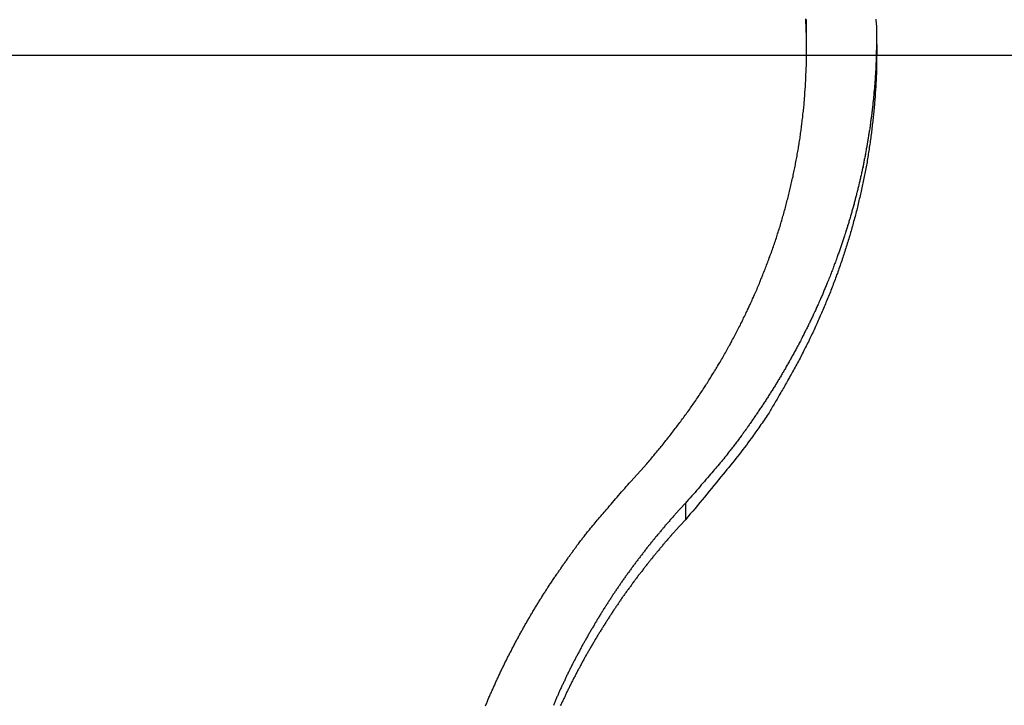
# Model space of a CAD drawing. Extents: x -38.8 to 38.8, y -25.1 to 25.1.
# Drawn here: x -16.9 to -15.3, y -2 to -0.8 of the extents above; entities that cross this region are included whole.
import ezdxf

# ---------------------------------------------------------------- set-up
doc = ezdxf.new("R2010")
doc.units = 0
doc.layers.get('0').update_dxf_attribs({"linetype": 'CONTINUOUS'})

msp = doc.modelspace()

# ---------------------------------------------------------------- linework, layer by layer
at = {"color": 0}
for points in [[(-15.874, -1.6162), (-15.8473, -1.5865), (-15.8473, -1.5865), (-15.8455, -1.5844), (-15.844, -1.5826), (-15.8422, -1.5806), (-15.8407, -1.5788), (-15.8389, -1.5767), (-15.8374, -1.5749), (-15.8357, -1.573), (-15.8342, -1.5712), (-15.8324, -1.5691), (-15.8309, -1.5673), (-15.8293, -1.5652), (-15.8278, -1.5634), (-15.826, -1.5613), (-15.8245, -1.5595), (-15.823, -1.5577), (-15.8215, -1.5559), (-15.8215, -1.5559), (-15.8197, -1.5538), (-15.8182, -1.5518), (-15.8167, -1.5497), (-15.8152, -1.5479), (-15.8134, -1.5458), (-15.8119, -1.544), (-15.8104, -1.5419), (-15.8089, -1.5401), (-15.8073, -1.538), (-15.8058, -1.5359), (-15.8043, -1.5338), (-15.8028, -1.532), (-15.8013, -1.5299), (-15.7998, -1.5281), (-15.7983, -1.526), (-15.7968, -1.5242), (-15.7968, -1.5242), (-15.7952, -1.5221), (-15.7937, -1.52), (-15.7922, -1.5179), (-15.7907, -1.5161), (-15.7892, -1.514), (-15.7877, -1.5119), (-15.7862, -1.5098), (-15.7847, -1.508), (-15.7832, -1.5059), (-15.7817, -1.5038), (-15.7802, -1.5017), (-15.7787, -1.4998), (-15.7772, -1.4977), (-15.7757, -1.4956), (-15.7742, -1.4935), (-15.773, -1.4917), (-15.773, -1.4917), (-15.7715, -1.4896), (-15.77, -1.4875), (-15.7685, -1.4854), (-15.7672, -1.4833), (-15.7657, -1.4812), (-15.7642, -1.4791), (-15.7627, -1.477), (-15.7615, -1.475), (-15.76, -1.4729), (-15.7586, -1.4708), (-15.7571, -1.4687), (-15.7559, -1.4666), (-15.7544, -1.4645), (-15.7532, -1.4624), (-15.7517, -1.4603), (-15.7505, -1.4582), (-15.7505, -1.4582), (-15.749, -1.4558), (-15.7477, -1.4537), (-15.7462, -1.4516), (-15.745, -1.4495), (-15.7435, -1.4474), (-15.7423, -1.4453), (-15.7408, -1.4432), (-15.7396, -1.4411), (-15.7381, -1.4387), (-15.7369, -1.4366), (-15.7354, -1.4345), (-15.7342, -1.4324), (-15.7327, -1.4302), (-15.7315, -1.4281), (-15.7303, -1.426), (-15.7291, -1.4239), (-15.7291, -1.4239), (-15.7276, -1.4215), (-15.7264, -1.4194), (-15.7251, -1.4172), (-15.7239, -1.4151), (-15.7224, -1.4127), (-15.7212, -1.4106), (-15.72, -1.4085), (-15.7188, -1.4064), (-15.7174, -1.404), (-15.7162, -1.4019), (-15.715, -1.3996), (-15.7138, -1.3975), (-15.7126, -1.3951), (-15.7114, -1.393), (-15.7102, -1.3909), (-15.709, -1.3888), (-15.709, -1.3888), (-15.7077, -1.3864), (-15.7065, -1.3843), (-15.7053, -1.3819), (-15.7041, -1.3798), (-15.7029, -1.3774), (-15.7017, -1.3753), (-15.7005, -1.373), (-15.6994, -1.3709), (-15.6982, -1.3685), (-15.697, -1.3664), (-15.6958, -1.364), (-15.6947, -1.3619), (-15.6935, -1.3595), (-15.6923, -1.3574), (-15.6911, -1.3551), (-15.6902, -1.353), (-15.6902, -1.353), (-15.689, -1.3506), (-15.6878, -1.3482), (-15.6866, -1.3458), (-15.6857, -1.3437), (-15.6845, -1.3413), (-15.6834, -1.3392), (-15.6822, -1.3368), (-15.6813, -1.3347), (-15.6801, -1.3323), (-15.6791, -1.33), (-15.6779, -1.3276), (-15.677, -1.3255), (-15.6758, -1.3231), (-15.6749, -1.321), (-15.6737, -1.3186), (-15.6728, -1.3165), (-15.6728, -1.3165), (-15.6716, -1.3141), (-15.6707, -1.3117), (-15.6695, -1.3093), (-15.6686, -1.3072), (-15.6674, -1.3048), (-15.6665, -1.3024), (-15.6654, -1.3), (-15.6645, -1.2979), (-15.6633, -1.2955), (-15.6624, -1.2931), (-15.6615, -1.2907), (-15.6606, -1.2886), (-15.6595, -1.2862), (-15.6586, -1.2838), (-15.6577, -1.2814), (-15.6568, -1.2793), (-15.6568, -1.2793), (-15.6556, -1.2769), (-15.6547, -1.2745), (-15.6538, -1.2721), (-15.6529, -1.2697), (-15.6519, -1.2673), (-15.651, -1.2649), (-15.6501, -1.2625), (-15.6492, -1.2604), (-15.6483, -1.258), (-15.6474, -1.2556), (-15.6465, -1.2532), (-15.6456, -1.2509), (-15.6447, -1.2485), (-15.6438, -1.2461), (-15.6429, -1.2437), (-15.6422, -1.2416), (-15.6422, -1.2416), (-15.6413, -1.2392), (-15.6404, -1.2368), (-15.6395, -1.2344), (-15.6387, -1.232), (-15.6378, -1.2296), (-15.6369, -1.2272), (-15.636, -1.2248), (-15.6354, -1.2224), (-15.6345, -1.22), (-15.6336, -1.2176), (-15.6327, -1.2152), (-15.6321, -1.2128), (-15.6312, -1.2104), (-15.6306, -1.208), (-15.6297, -1.2056), (-15.6291, -1.2033), (-15.6291, -1.2033), (-15.6282, -1.2007), (-15.6275, -1.1983), (-15.6266, -1.1959), (-15.626, -1.1935), (-15.6251, -1.1911), (-15.6245, -1.1887), (-15.6237, -1.1863), (-15.6231, -1.1839), (-15.6222, -1.1814), (-15.6216, -1.179), (-15.6209, -1.1766), (-15.6203, -1.1742), (-15.6194, -1.1718), (-15.6188, -1.1694), (-15.6182, -1.167), (-15.6176, -1.1646), (-15.6176, -1.1646), (-15.6167, -1.1619), (-15.6161, -1.1595), (-15.6155, -1.1571), (-15.6149, -1.1547), (-15.6141, -1.1523), (-15.6135, -1.1499), (-15.6129, -1.1475), (-15.6123, -1.1451), (-15.6117, -1.1424), (-15.6111, -1.14), (-15.6105, -1.1376), (-15.6099, -1.1352), (-15.6093, -1.1328), (-15.6087, -1.1304), (-15.6081, -1.128), (-15.6076, -1.1256), (-15.6076, -1.1256), (-15.607, -1.1229), (-15.6064, -1.1205), (-15.6058, -1.1181), (-15.6052, -1.1157), (-15.6046, -1.113), (-15.604, -1.1106), (-15.6034, -1.1082), (-15.6031, -1.1058), (-15.6025, -1.1031), (-15.6019, -1.1007), (-15.6013, -1.0983), (-15.601, -1.0959), (-15.6004, -1.0934), (-15.6, -1.091), (-15.5994, -1.0886), (-15.5991, -1.0862), (-15.5991, -1.0862), (-15.5985, -1.0835), (-15.5981, -1.0811), (-15.5975, -1.0787), (-15.5972, -1.0763), (-15.5966, -1.0736), (-15.5963, -1.0712), (-15.5957, -1.0688), (-15.5954, -1.0664), (-15.5948, -1.0637), (-15.5945, -1.0613), (-15.5941, -1.0589), (-15.5938, -1.0565), (-15.5932, -1.0538), (-15.5929, -1.0514), (-15.5926, -1.049), (-15.5923, -1.0466), (-15.5923, -1.0466), (-15.5917, -1.0439), (-15.5914, -1.0415), (-15.5911, -1.039), (-15.5908, -1.0366), (-15.5903, -1.0339), (-15.59, -1.0315), (-15.5897, -1.0291), (-15.5894, -1.0267), (-15.5891, -1.024), (-15.5888, -1.0216), (-15.5885, -1.0192), (-15.5882, -1.0168), (-15.5879, -1.0141), (-15.5876, -1.0117), (-15.5873, -1.0093), (-15.5871, -1.0069), (-15.5871, -1.0069), (-15.5868, -1.0042), (-15.5865, -1.0018), (-15.5862, -0.9991), (-15.5859, -0.9967), (-15.5856, -0.994), (-15.5853, -0.9916), (-15.585, -0.9892), (-15.585, -0.9868), (-15.5847, -0.9841), (-15.5844, -0.9817), (-15.5841, -0.9793), (-15.5841, -0.9769), (-15.5838, -0.9742), (-15.5838, -0.9718), (-15.5835, -0.9694), (-15.5835, -0.967), (-15.5835, -0.967), (-15.5832, -0.9643), (-15.5831, -0.9619), (-15.5828, -0.9592), (-15.5828, -0.9568), (-15.5825, -0.9541), (-15.5825, -0.9517), (-15.5822, -0.9493), (-15.5822, -0.9469), (-15.5819, -0.9442), (-15.5819, -0.9418), (-15.5818, -0.9394), (-15.5818, -0.937), (-15.5815, -0.9343), (-15.5815, -0.9319), (-15.5815, -0.9295), (-15.5815, -0.9271), (-15.5815, -0.9271), (-15.5812, -0.9244), (-15.5812, -0.922), (-15.5812, -0.9195), (-15.5812, -0.9171), (-15.581, -0.9144), (-15.581, -0.912), (-15.581, -0.9096), (-15.581, -0.9072), (-15.5809, -0.9045), (-15.5809, -0.9021), (-15.5809, -0.8997), (-15.5809, -0.8973), (-15.5809, -0.8946), (-15.5809, -0.8922), (-15.5809, -0.8898), (-15.581, -0.8874), (-15.581, -0.8874), (-15.581, -0.8847), (-15.581, -0.8823), (-15.581, -0.8799), (-15.581, -0.8775), (-15.581, -0.8748), (-15.581, -0.8724), (-15.581, -0.87), (-15.5813, -0.8676), (-15.5813, -0.8649), (-15.5813, -0.8625), (-15.5813, -0.8601), (-15.5816, -0.8577), (-15.5816, -0.8552), (-15.5818, -0.8528), (-15.5818, -0.8504), (-15.5821, -0.848), (-15.5821, -0.848), (-15.5821, -0.8453)], [(-15.4651, -0.846), (-15.4651, -0.8487), (-15.4648, -0.8514), (-15.4648, -0.8541), (-15.4645, -0.8568), (-15.4645, -0.8595), (-15.4644, -0.8622), (-15.4644, -0.8649), (-15.4641, -0.8676), (-15.4641, -0.8703), (-15.4641, -0.873), (-15.4641, -0.8757), (-15.464, -0.8784), (-15.464, -0.8811), (-15.464, -0.8838), (-15.464, -0.8865), (-15.464, -0.8865), (-15.4639, -0.8892), (-15.4639, -0.8919), (-15.4639, -0.8946), (-15.4639, -0.8973), (-15.4639, -0.9), (-15.4639, -0.9027), (-15.4639, -0.9054), (-15.464, -0.9081), (-15.464, -0.9108), (-15.464, -0.9135), (-15.464, -0.9162), (-15.4642, -0.9189), (-15.4642, -0.9216), (-15.4642, -0.9243), (-15.4642, -0.927), (-15.4645, -0.9298), (-15.4645, -0.9298), (-15.4645, -0.9325), (-15.4645, -0.9352), (-15.4645, -0.9379), (-15.4648, -0.9406), (-15.4648, -0.9433), (-15.465, -0.946), (-15.465, -0.9487), (-15.4653, -0.9514), (-15.4653, -0.9541), (-15.4656, -0.9568), (-15.4656, -0.9595), (-15.4659, -0.9622), (-15.4659, -0.9649), (-15.4662, -0.9676), (-15.4664, -0.9703), (-15.4667, -0.9732), (-15.4667, -0.9732), (-15.4667, -0.9759), (-15.467, -0.9786), (-15.4671, -0.9813), (-15.4674, -0.984), (-15.4674, -0.9867), (-15.4677, -0.9894), (-15.468, -0.9921), (-15.4683, -0.9948), (-15.4685, -0.9975), (-15.4688, -1.0002), (-15.4691, -1.0029), (-15.4694, -1.0056), (-15.4697, -1.0083), (-15.47, -1.011), (-15.4703, -1.0137), (-15.4706, -1.0166), (-15.4706, -1.0166), (-15.4709, -1.0193), (-15.4712, -1.022), (-15.4715, -1.0247), (-15.4718, -1.0274), (-15.4721, -1.0301), (-15.4724, -1.0328), (-15.4727, -1.0355), (-15.4731, -1.0382), (-15.4734, -1.0409), (-15.4737, -1.0436), (-15.474, -1.0463), (-15.4746, -1.049), (-15.4749, -1.0517), (-15.4754, -1.0544), (-15.4757, -1.0571), (-15.4763, -1.0598), (-15.4763, -1.0598), (-15.4766, -1.0624), (-15.477, -1.0651), (-15.4773, -1.0678), (-15.4779, -1.0705), (-15.4782, -1.0732), (-15.4788, -1.0759), (-15.4791, -1.0786), (-15.4797, -1.0813), (-15.48, -1.084), (-15.4806, -1.0867), (-15.4811, -1.0894), (-15.4817, -1.0921), (-15.482, -1.0948), (-15.4826, -1.0975), (-15.4832, -1.1002), (-15.4838, -1.1029), (-15.4838, -1.1029), (-15.4841, -1.1054), (-15.4847, -1.1081), (-15.4852, -1.1108), (-15.4858, -1.1135), (-15.4862, -1.1162), (-15.4868, -1.1189), (-15.4874, -1.1216), (-15.488, -1.1243), (-15.4886, -1.1269), (-15.4892, -1.1296), (-15.4898, -1.1323), (-15.4904, -1.135), (-15.491, -1.1377), (-15.4916, -1.1404), (-15.4922, -1.1431), (-15.4929, -1.1458), (-15.4929, -1.1458), (-15.4935, -1.1482), (-15.4941, -1.1509), (-15.4947, -1.1536), (-15.4954, -1.1563), (-15.496, -1.1589), (-15.4966, -1.1616), (-15.4972, -1.1643), (-15.4981, -1.167), (-15.4987, -1.1694), (-15.4993, -1.1721), (-15.4999, -1.1748), (-15.5008, -1.1775), (-15.5014, -1.1802), (-15.5023, -1.1829), (-15.5029, -1.1856), (-15.5038, -1.1883), (-15.5038, -1.1883), (-15.5044, -1.1907), (-15.5052, -1.1934), (-15.5058, -1.1961), (-15.5067, -1.1988), (-15.5073, -1.2012), (-15.5082, -1.2039), (-15.5089, -1.2066), (-15.5098, -1.2093), (-15.5104, -1.2117), (-15.5113, -1.2144), (-15.5121, -1.2171), (-15.513, -1.2198), (-15.5137, -1.2223), (-15.5146, -1.225), (-15.5155, -1.2277), (-15.5164, -1.2304), (-15.5164, -1.2304), (-15.517, -1.2328), (-15.5179, -1.2355), (-15.5188, -1.238), (-15.5197, -1.2407), (-15.5205, -1.2431), (-15.5214, -1.2458), (-15.5223, -1.2485), (-15.5232, -1.2512), (-15.5241, -1.2536), (-15.525, -1.2563), (-15.5259, -1.2589), (-15.5268, -1.2616), (-15.5277, -1.264), (-15.5286, -1.2667), (-15.5295, -1.2694), (-15.5307, -1.2721), (-15.5307, -1.2721), (-15.5316, -1.2745), (-15.5325, -1.2772), (-15.5334, -1.2796), (-15.5344, -1.2823), (-15.5353, -1.2847), (-15.5362, -1.2874), (-15.5371, -1.2899), (-15.5383, -1.2926), (-15.5392, -1.295), (-15.5402, -1.2977), (-15.5411, -1.3001), (-15.5423, -1.3028), (-15.5432, -1.3052), (-15.5444, -1.3079), (-15.5453, -1.3104), (-15.5465, -1.3131), (-15.5465, -1.3131), (-15.5474, -1.3155), (-15.5485, -1.3179), (-15.5494, -1.3203), (-15.5506, -1.323), (-15.5515, -1.3254), (-15.5527, -1.3281), (-15.5536, -1.3305), (-15.5548, -1.3332), (-15.5557, -1.3356), (-15.5569, -1.338), (-15.558, -1.3404), (-15.5592, -1.3431), (-15.5601, -1.3455), (-15.5613, -1.3482), (-15.5625, -1.3506), (-15.5637, -1.3533), (-15.5637, -1.3533), (-15.5646, -1.3557), (-15.5658, -1.3581), (-15.567, -1.3605), (-15.5682, -1.3632), (-15.5694, -1.3656), (-15.5706, -1.3682), (-15.5718, -1.3706), (-15.573, -1.3733), (-15.5742, -1.3757), (-15.5754, -1.3781), (-15.5766, -1.3805), (-15.5778, -1.3832), (-15.579, -1.3856), (-15.5802, -1.3882), (-15.5814, -1.3906), (-15.5829, -1.3933), (-15.5829, -1.3933), (-15.5841, -1.3957), (-15.5853, -1.3981), (-15.5865, -1.4005), (-15.588, -1.4032), (-15.5892, -1.4056), (-15.5905, -1.4083), (-15.5917, -1.4107), (-15.5932, -1.4134), (-15.5944, -1.4158), (-15.5959, -1.4182), (-15.5971, -1.4206), (-15.5986, -1.4233), (-15.5998, -1.4257), (-15.6013, -1.4283), (-15.6028, -1.4307), (-15.6043, -1.4334), (-15.6043, -1.4334), (-15.6055, -1.4355), (-15.6067, -1.4379), (-15.6079, -1.4403), (-15.6093, -1.4427), (-15.6105, -1.4448), (-15.6118, -1.4472), (-15.613, -1.4496), (-15.6145, -1.452), (-15.6157, -1.4541), (-15.6171, -1.4565), (-15.6183, -1.4588), (-15.6198, -1.4612), (-15.621, -1.4633), (-15.6225, -1.4657), (-15.6237, -1.4681), (-15.6252, -1.4705), (-15.6252, -1.4705), (-15.6264, -1.4724), (-15.6276, -1.4745), (-15.6288, -1.4766), (-15.63, -1.4787), (-15.6312, -1.4808), (-15.6324, -1.4829), (-15.6336, -1.485), (-15.635, -1.4871), (-15.6362, -1.4891), (-15.6374, -1.4912), (-15.6386, -1.4933), (-15.6398, -1.4954), (-15.641, -1.4975), (-15.6422, -1.4996), (-15.6434, -1.5017), (-15.6449, -1.5038), (-15.6449, -1.5038), (-15.6464, -1.5062), (-15.6482, -1.5088), (-15.6499, -1.5112), (-15.6517, -1.5139), (-15.6533, -1.5163), (-15.6551, -1.519), (-15.6569, -1.5214), (-15.6587, -1.5241), (-15.6604, -1.5265), (-15.6622, -1.529), (-15.664, -1.5314), (-15.6658, -1.5341), (-15.6676, -1.5365), (-15.6694, -1.5392), (-15.6712, -1.5416), (-15.673, -1.5443), (-15.673, -1.5443), (-15.6757, -1.5479), (-15.6785, -1.5518), (-15.6812, -1.5555), (-15.6842, -1.5594), (-15.6869, -1.563), (-15.6899, -1.5669), (-15.6927, -1.5705), (-15.6957, -1.5744), (-15.6985, -1.578), (-15.7015, -1.5816), (-15.7045, -1.5852), (-15.7075, -1.5891), (-15.7105, -1.5927), (-15.7135, -1.5963), (-15.7165, -1.5999), (-15.7197, -1.6037), (-15.7197, -1.6037), (-15.7235, -1.6085), (-15.7274, -1.6133), (-15.7313, -1.6181), (-15.7352, -1.6229), (-15.7391, -1.6276), (-15.743, -1.6324), (-15.7469, -1.6372), (-15.7509, -1.642), (-15.7548, -1.6465), (-15.7587, -1.6513), (-15.7626, -1.6561), (-15.7667, -1.6609), (-15.7706, -1.6654), (-15.7748, -1.6702), (-15.7787, -1.675), (-15.7829, -1.6798)], [(-15.581, -0.8696), (-15.5811, -0.8561), (-15.5811, -0.8561), (-15.5811, -0.8552), (-15.5811, -0.8543), (-15.5811, -0.8534), (-15.5811, -0.8525), (-15.5811, -0.8516), (-15.5811, -0.8507), (-15.5811, -0.8498), (-15.5811, -0.8492), (-15.5811, -0.8483), (-15.5811, -0.8474), (-15.5811, -0.8465)], [(-15.581, -0.8696), (-15.581, -0.8696)], [(-15.581, -0.8971), (-15.581, -0.8696)], [(-15.581, -0.8971), (-15.581, -0.8696)], [(-15.581, -0.8971), (-15.581, -0.8696)], [(-15.581, -0.8971), (-15.581, -0.8696)], [(-15.581, -0.8971), (-15.581, -0.8696)], [(-15.581, -0.8971), (-15.581, -0.8696)], [(-15.581, -0.8971), (-15.581, -0.8696)], [(-15.581, -0.8971), (-15.581, -0.8696)], [(-15.581, -0.8971), (-15.581, -0.8696)], [(-15.581, -0.8971), (-15.581, -0.8696)], [(-15.581, -0.8971), (-15.581, -0.8696)], [(-15.581, -0.8971), (-15.581, -0.8696)], [(-15.581, -0.8971), (-15.581, -0.8696)], [(-15.581, -0.8971), (-15.581, -0.8696)], [(-15.581, -0.8971), (-15.581, -0.8696)], [(-15.581, -0.8971), (-15.581, -0.8696)], [(-15.581, -0.8971), (-15.581, -0.8696)], [(-15.581, -0.8971), (-15.581, -0.8696)], [(-15.581, -0.8971), (-15.581, -0.8696)], [(-15.581, -0.8971), (-15.581, -0.8696)], [(-15.581, -0.8971), (-15.581, -0.8696)], [(-15.4641, -0.8834), (-15.4648, -0.9115), (-15.4648, -0.9115), (-15.4648, -0.913), (-15.4648, -0.9148), (-15.4648, -0.9166), (-15.4651, -0.9184), (-15.4651, -0.9201), (-15.4651, -0.9219), (-15.4651, -0.9237), (-15.4654, -0.9255), (-15.4654, -0.927), (-15.4654, -0.9288), (-15.4654, -0.9306), (-15.4657, -0.9324), (-15.4657, -0.9342), (-15.466, -0.936), (-15.466, -0.9378), (-15.4663, -0.9396), (-15.4663, -0.9396), (-15.4663, -0.9411), (-15.4663, -0.9429), (-15.4663, -0.9447), (-15.4666, -0.9465), (-15.4666, -0.9482), (-15.4669, -0.95), (-15.4669, -0.9518), (-15.4672, -0.9536), (-15.4672, -0.9551), (-15.4675, -0.9569), (-15.4675, -0.9587), (-15.4678, -0.9605), (-15.4678, -0.9623), (-15.4681, -0.9641), (-15.4682, -0.9659), (-15.4685, -0.9677), (-15.4685, -0.9677), (-15.4685, -0.9692), (-15.4688, -0.971), (-15.4688, -0.9728), (-15.4691, -0.9746), (-15.4691, -0.9763), (-15.4694, -0.9781), (-15.4695, -0.9799), (-15.4698, -0.9817), (-15.4698, -0.9832), (-15.4701, -0.985), (-15.4702, -0.9868), (-15.4705, -0.9886), (-15.4705, -0.9904), (-15.4708, -0.9922), (-15.4711, -0.994), (-15.4714, -0.9958), (-15.4714, -0.9958), (-15.4714, -0.9973), (-15.4717, -0.9991), (-15.4719, -1.0009), (-15.4722, -1.0027), (-15.4722, -1.0043), (-15.4725, -1.0061), (-15.4728, -1.0079), (-15.4731, -1.0097), (-15.4731, -1.0112), (-15.4734, -1.013), (-15.4737, -1.0148), (-15.474, -1.0166), (-15.4741, -1.0184), (-15.4744, -1.0202), (-15.4747, -1.022), (-15.475, -1.0238), (-15.475, -1.0238), (-15.475, -1.0253), (-15.4753, -1.0271), (-15.4756, -1.0289), (-15.4759, -1.0307), (-15.4762, -1.0323), (-15.4765, -1.0341), (-15.4768, -1.0359), (-15.4771, -1.0377), (-15.4773, -1.0392), (-15.4776, -1.041), (-15.4779, -1.0428), (-15.4782, -1.0446), (-15.4785, -1.0464), (-15.4788, -1.0482), (-15.4791, -1.05), (-15.4794, -1.0518), (-15.4794, -1.0518), (-15.4797, -1.0533), (-15.48, -1.0551), (-15.4803, -1.0569), (-15.4806, -1.0587), (-15.4809, -1.0602), (-15.4812, -1.062), (-15.4815, -1.0638), (-15.4818, -1.0656), (-15.4821, -1.0671), (-15.4824, -1.0689), (-15.4827, -1.0707), (-15.4831, -1.0725), (-15.4834, -1.0743), (-15.4837, -1.0761), (-15.484, -1.0779), (-15.4846, -1.0797), (-15.4846, -1.0797), (-15.4849, -1.0812), (-15.4852, -1.083), (-15.4855, -1.0848), (-15.4858, -1.0866), (-15.4861, -1.0881), (-15.4864, -1.0899), (-15.4867, -1.0917), (-15.4873, -1.0935), (-15.4876, -1.095), (-15.4879, -1.0968), (-15.4882, -1.0986), (-15.4888, -1.1004), (-15.4891, -1.102), (-15.4895, -1.1038), (-15.4898, -1.1056), (-15.4904, -1.1074), (-15.4904, -1.1074), (-15.4907, -1.1089), (-15.491, -1.1107), (-15.4913, -1.1125), (-15.4919, -1.1143), (-15.4922, -1.1158), (-15.4927, -1.1176), (-15.493, -1.1194), (-15.4936, -1.1212), (-15.4939, -1.1227), (-15.4943, -1.1245), (-15.4946, -1.1263), (-15.4952, -1.1281), (-15.4955, -1.1297), (-15.4961, -1.1315), (-15.4964, -1.1333), (-15.497, -1.1351), (-15.497, -1.1351), (-15.4973, -1.1366), (-15.4978, -1.1384), (-15.4981, -1.1401), (-15.4987, -1.1419), (-15.499, -1.1434), (-15.4996, -1.1452), (-15.4999, -1.147), (-15.5005, -1.1488), (-15.5008, -1.1503), (-15.5014, -1.1521), (-15.5017, -1.1539), (-15.5023, -1.1557), (-15.5026, -1.1572), (-15.5032, -1.159), (-15.5037, -1.1608), (-15.5043, -1.1626), (-15.5043, -1.1626), (-15.5046, -1.1641), (-15.5052, -1.1659), (-15.5055, -1.1674), (-15.5061, -1.1692), (-15.5064, -1.1707), (-15.507, -1.1725), (-15.5075, -1.1743), (-15.5081, -1.1761), (-15.5084, -1.1776), (-15.509, -1.1794), (-15.5096, -1.1812), (-15.5102, -1.183), (-15.5105, -1.1845), (-15.5111, -1.1863), (-15.5117, -1.1881), (-15.5123, -1.1899), (-15.5123, -1.1899), (-15.5126, -1.1914), (-15.5132, -1.1932), (-15.5138, -1.1947), (-15.5144, -1.1965), (-15.5147, -1.198), (-15.5153, -1.1998), (-15.5159, -1.2016), (-15.5165, -1.2034), (-15.5168, -1.2049), (-15.5174, -1.2067), (-15.518, -1.2083), (-15.5186, -1.2101), (-15.5192, -1.2116), (-15.5198, -1.2134), (-15.5204, -1.2152), (-15.521, -1.217), (-15.521, -1.217), (-15.5213, -1.2185), (-15.5219, -1.2203), (-15.5225, -1.2218), (-15.5231, -1.2236), (-15.5237, -1.2251), (-15.5243, -1.2269), (-15.5249, -1.2286), (-15.5255, -1.2304), (-15.5261, -1.2319), (-15.5267, -1.2337), (-15.5273, -1.2352), (-15.5279, -1.237), (-15.5285, -1.2385), (-15.5291, -1.2403), (-15.5297, -1.2421), (-15.5304, -1.2439), (-15.5304, -1.2439), (-15.531, -1.2454), (-15.5316, -1.2472), (-15.5322, -1.2487), (-15.5328, -1.2505), (-15.5334, -1.252), (-15.534, -1.2538), (-15.5346, -1.2554), (-15.5353, -1.2572), (-15.5359, -1.2587), (-15.5365, -1.2605), (-15.5371, -1.262), (-15.5378, -1.2638), (-15.5384, -1.2653), (-15.539, -1.2671), (-15.5396, -1.2688), (-15.5405, -1.2706), (-15.5405, -1.2706), (-15.5411, -1.2721), (-15.5417, -1.2739), (-15.5423, -1.2754), (-15.543, -1.2772), (-15.5436, -1.2787), (-15.5442, -1.2805), (-15.5448, -1.282), (-15.5457, -1.2838), (-15.5463, -1.2853), (-15.5469, -1.2871), (-15.5475, -1.2886), (-15.5484, -1.2904), (-15.549, -1.2919), (-15.5497, -1.2937), (-15.5503, -1.2953), (-15.5512, -1.2971), (-15.5512, -1.2971), (-15.5518, -1.2986), (-15.5524, -1.3002), (-15.553, -1.3017), (-15.5539, -1.3035), (-15.5545, -1.305), (-15.5553, -1.3068), (-15.5559, -1.3083), (-15.5568, -1.3101), (-15.5574, -1.3116), (-15.5581, -1.3133), (-15.5587, -1.3148), (-15.5596, -1.3166), (-15.5602, -1.3181), (-15.5611, -1.3199), (-15.5617, -1.3214), (-15.5626, -1.3232), (-15.5626, -1.3232), (-15.5632, -1.3247), (-15.564, -1.3262), (-15.5646, -1.3277), (-15.5655, -1.3295), (-15.5661, -1.331), (-15.567, -1.3328), (-15.5676, -1.3343), (-15.5685, -1.3361), (-15.5691, -1.3376), (-15.57, -1.3392), (-15.5706, -1.3407), (-15.5715, -1.3425), (-15.5721, -1.344), (-15.573, -1.3458), (-15.5738, -1.3473), (-15.5747, -1.3491), (-15.5747, -1.3491), (-15.5753, -1.3506), (-15.5762, -1.3521), (-15.5768, -1.3536), (-15.5777, -1.3554), (-15.5783, -1.3569), (-15.5792, -1.3585), (-15.58, -1.36), (-15.5809, -1.3618), (-15.5815, -1.3633), (-15.5824, -1.3648), (-15.5832, -1.3663), (-15.5841, -1.3681), (-15.5847, -1.3696), (-15.5856, -1.3714), (-15.5865, -1.3729), (-15.5874, -1.3747), (-15.5874, -1.3747), (-15.588, -1.3762), (-15.5889, -1.3777), (-15.5897, -1.3792), (-15.5906, -1.381), (-15.5912, -1.3825), (-15.5921, -1.384), (-15.593, -1.3855), (-15.5939, -1.3873), (-15.5945, -1.3888), (-15.5954, -1.3903), (-15.5963, -1.3918), (-15.5972, -1.3936), (-15.598, -1.3951), (-15.5989, -1.3967), (-15.5998, -1.3982), (-15.6007, -1.4), (-15.6007, -1.4), (-15.6013, -1.4015), (-15.6022, -1.403), (-15.6031, -1.4045), (-15.604, -1.406), (-15.6048, -1.4075), (-15.6057, -1.409), (-15.6066, -1.4105), (-15.6075, -1.4123), (-15.6083, -1.4138), (-15.6092, -1.4153), (-15.6101, -1.4168), (-15.611, -1.4185), (-15.6119, -1.42), (-15.6128, -1.4215), (-15.6137, -1.423), (-15.6146, -1.4248), (-15.6146, -1.4248), (-15.6153, -1.4263), (-15.6162, -1.4278), (-15.6171, -1.4293), (-15.618, -1.4308), (-15.6189, -1.4323), (-15.6198, -1.4338), (-15.6207, -1.4353), (-15.6216, -1.437), (-15.6225, -1.4385), (-15.6234, -1.44), (-15.6243, -1.4415), (-15.6252, -1.443), (-15.6261, -1.4445), (-15.627, -1.446), (-15.6279, -1.4475), (-15.6289, -1.4492), (-15.6289, -1.4492), (-15.6298, -1.4507), (-15.6307, -1.4522), (-15.6316, -1.4537), (-15.6325, -1.4552), (-15.6334, -1.4567), (-15.6343, -1.4582), (-15.6352, -1.4597), (-15.6364, -1.4613), (-15.6373, -1.4628), (-15.6382, -1.4643), (-15.6391, -1.4658), (-15.6402, -1.4673), (-15.6411, -1.4688), (-15.642, -1.4703), (-15.6429, -1.4718), (-15.6441, -1.4736), (-15.6441, -1.4736), (-15.645, -1.4751), (-15.6459, -1.4766), (-15.6468, -1.4781), (-15.648, -1.4796), (-15.6489, -1.4811), (-15.65, -1.4826), (-15.6509, -1.4841), (-15.6521, -1.4858), (-15.653, -1.4873), (-15.654, -1.4888), (-15.6549, -1.4903), (-15.6561, -1.4918), (-15.657, -1.4933), (-15.6582, -1.4948), (-15.6591, -1.4963), (-15.6603, -1.4981), (-15.6603, -1.4981), (-15.6612, -1.4993), (-15.6621, -1.5008), (-15.663, -1.5022), (-15.6641, -1.5037), (-15.665, -1.5049), (-15.6659, -1.5064), (-15.6668, -1.5079), (-15.668, -1.5094), (-15.6689, -1.5106), (-15.6698, -1.5121), (-15.6707, -1.5136), (-15.6719, -1.5151), (-15.6728, -1.5163), (-15.6738, -1.5178), (-15.6747, -1.5193), (-15.6759, -1.5208), (-15.6759, -1.5208), (-15.6767, -1.522), (-15.6776, -1.5232), (-15.6785, -1.5244), (-15.6794, -1.5259), (-15.6803, -1.5271), (-15.6812, -1.5283), (-15.6821, -1.5295), (-15.683, -1.531), (-15.6839, -1.5322), (-15.6848, -1.5334), (-15.6857, -1.5346), (-15.6866, -1.5361), (-15.6875, -1.5373), (-15.6884, -1.5385), (-15.6893, -1.5397), (-15.6902, -1.5412), (-15.6902, -1.5412), (-15.6914, -1.5427), (-15.6926, -1.5442), (-15.6938, -1.5457), (-15.695, -1.5475), (-15.6962, -1.549), (-15.6974, -1.5505), (-15.6986, -1.552), (-15.6998, -1.5538), (-15.701, -1.5553), (-15.7022, -1.5568), (-15.7034, -1.5583), (-15.7046, -1.5601), (-15.7058, -1.5616), (-15.707, -1.5631), (-15.7082, -1.5646), (-15.7097, -1.5664), (-15.7097, -1.5664), (-15.7115, -1.5686), (-15.7133, -1.571), (-15.7151, -1.5734), (-15.7172, -1.5758), (-15.719, -1.5781), (-15.7211, -1.5805), (-15.7229, -1.5829), (-15.725, -1.5853), (-15.7268, -1.5874), (-15.7289, -1.5898), (-15.7308, -1.5922), (-15.7329, -1.5946), (-15.7347, -1.5967), (-15.7368, -1.5991), (-15.7389, -1.6015), (-15.741, -1.6039), (-15.741, -1.6039), (-15.7434, -1.6069), (-15.7461, -1.6099), (-15.7485, -1.6129), (-15.7512, -1.6159), (-15.7536, -1.6189), (-15.7563, -1.6219), (-15.759, -1.6249), (-15.7617, -1.6282), (-15.7641, -1.6312), (-15.7668, -1.6342), (-15.7695, -1.6372), (-15.7722, -1.6402), (-15.7748, -1.6432), (-15.7775, -1.6462), (-15.7802, -1.6492), (-15.7829, -1.6523)], [(-15.581, -0.8971), (-15.581, -0.8971)], [(30.2042, -0.9065), (-38.7877, -0.9065)], [(30.2042, -0.9065), (-38.7877, -0.9065)], [(30.2042, -0.9065), (-38.7877, -0.9065)], [(30.2042, -0.9065), (-38.7877, -0.9065)], [(30.2042, -0.9065), (-38.7877, -0.9065)], [(30.2042, -0.9065), (-38.7877, -0.9065)], [(30.2042, -0.9065), (-38.7877, -0.9065)], [(30.2042, -0.9065), (-38.7877, -0.9065)], [(30.2042, -0.9065), (-38.7877, -0.9065)], [(30.2042, -0.9065), (-38.7877, -0.9065)], [(30.2042, -0.9065), (-38.7877, -0.9065)], [(30.2042, -0.9065), (-38.7877, -0.9065)], [(30.2042, -0.9065), (-38.7877, -0.9065)], [(30.2042, -0.9065), (-38.7877, -0.9065)], [(30.2042, -0.9065), (-38.7877, -0.9065)], [(30.2042, -0.9065), (-38.7877, -0.9065)], [(30.2042, -0.9065), (-38.7877, -0.9065)], [(30.2042, -0.9065), (-38.7877, -0.9065)], [(30.2042, -0.9065), (-38.7877, -0.9065)], [(30.2042, -0.9065), (-38.7877, -0.9065)], [(30.2042, -0.9065), (-38.7877, -0.9065)], [(-16.1161, -1.9898), (-16.1155, -1.9883), (-16.1146, -1.9865), (-16.114, -1.985), (-16.1134, -1.9835), (-16.1128, -1.982), (-16.1122, -1.9805), (-16.1116, -1.979), (-16.111, -1.9775), (-16.1104, -1.976), (-16.1104, -1.976), (-16.1095, -1.9742), (-16.1089, -1.9727), (-16.1082, -1.9712), (-16.1076, -1.9697), (-16.1067, -1.9682), (-16.1061, -1.9667), (-16.1055, -1.9652), (-16.1049, -1.9637), (-16.104, -1.9621), (-16.1034, -1.9606), (-16.1028, -1.9591), (-16.1022, -1.9576), (-16.1013, -1.9561), (-16.1007, -1.9546), (-16.1001, -1.9531), (-16.0995, -1.9516), (-16.0995, -1.9516), (-16.0986, -1.9498), (-16.098, -1.9483), (-16.0971, -1.9468), (-16.0965, -1.9453), (-16.0956, -1.9438), (-16.095, -1.9423), (-16.0944, -1.9408), (-16.0938, -1.9393), (-16.0929, -1.9378), (-16.0923, -1.9363), (-16.0915, -1.9348), (-16.0909, -1.9333), (-16.09, -1.9318), (-16.0894, -1.9303), (-16.0888, -1.9288), (-16.0882, -1.9273), (-16.0882, -1.9273), (-16.0873, -1.9258), (-16.0867, -1.9243), (-16.0858, -1.9228), (-16.0852, -1.9213), (-16.0843, -1.9198), (-16.0837, -1.9183), (-16.0828, -1.9168), (-16.0822, -1.9153), (-16.0813, -1.9138), (-16.0807, -1.9123), (-16.0798, -1.9108), (-16.0792, -1.9093), (-16.0783, -1.9078), (-16.0777, -1.9063), (-16.0768, -1.9048), (-16.0762, -1.9033), (-16.0762, -1.9033), (-16.0753, -1.9018), (-16.0744, -1.9003), (-16.0735, -1.8988), (-16.0729, -1.8973), (-16.072, -1.8958), (-16.0714, -1.8943), (-16.0705, -1.8928), (-16.0699, -1.8913), (-16.069, -1.8898), (-16.0682, -1.8883), (-16.0673, -1.8868), (-16.0667, -1.8853), (-16.0658, -1.8838), (-16.0652, -1.8823), (-16.0643, -1.8808), (-16.0637, -1.8795), (-16.0637, -1.8795), (-16.0628, -1.878), (-16.0619, -1.8765), (-16.061, -1.875), (-16.0604, -1.8735), (-16.0595, -1.872), (-16.0586, -1.8705), (-16.0577, -1.869), (-16.0571, -1.8676), (-16.0562, -1.8661), (-16.0553, -1.8646), (-16.0544, -1.8631), (-16.0538, -1.8616), (-16.0529, -1.8601), (-16.0521, -1.8586), (-16.0512, -1.8571), (-16.0506, -1.8559), (-16.0506, -1.8559), (-16.0497, -1.8544), (-16.0488, -1.8529), (-16.0479, -1.8514), (-16.0471, -1.8499), (-16.0462, -1.8484), (-16.0453, -1.8469), (-16.0444, -1.8454), (-16.0438, -1.8442), (-16.0429, -1.8427), (-16.042, -1.8412), (-16.0411, -1.8397), (-16.0403, -1.8383), (-16.0394, -1.8368), (-16.0385, -1.8353), (-16.0376, -1.8338), (-16.037, -1.8326), (-16.037, -1.8326), (-16.0361, -1.8311), (-16.0352, -1.8296), (-16.0343, -1.8281), (-16.0334, -1.8268), (-16.0325, -1.8253), (-16.0316, -1.8238), (-16.0307, -1.8223), (-16.03, -1.8211), (-16.0291, -1.8196), (-16.0282, -1.8181), (-16.0273, -1.8166), (-16.0264, -1.8154), (-16.0255, -1.8139), (-16.0246, -1.8124), (-16.0237, -1.8109), (-16.023, -1.8097), (-16.023, -1.8097), (-16.0219, -1.8082), (-16.021, -1.8067), (-16.0201, -1.8052), (-16.0192, -1.8039), (-16.0183, -1.8024), (-16.0174, -1.8009), (-16.0165, -1.7994), (-16.0156, -1.7982), (-16.0146, -1.7967), (-16.0137, -1.7952), (-16.0128, -1.7937), (-16.0119, -1.7925), (-16.011, -1.791), (-16.0101, -1.7895), (-16.0092, -1.788), (-16.0083, -1.7868), (-16.0083, -1.7868), (-16.0071, -1.7853), (-16.0062, -1.7838), (-16.0052, -1.7823), (-16.0043, -1.7808), (-16.0031, -1.7793), (-16.0022, -1.7778), (-16.0013, -1.7763), (-16.0004, -1.7751), (-15.9992, -1.7736), (-15.9983, -1.7721), (-15.9973, -1.7706), (-15.9964, -1.7694), (-15.9952, -1.7679), (-15.9943, -1.7664), (-15.9934, -1.7649), (-15.9925, -1.7637), (-15.9925, -1.7637), (-15.9913, -1.7622), (-15.9904, -1.761), (-15.9895, -1.7595), (-15.9886, -1.7583), (-15.9877, -1.7568), (-15.9868, -1.7556), (-15.9859, -1.7541), (-15.985, -1.7529), (-15.9838, -1.7514), (-15.9829, -1.7502), (-15.982, -1.7487), (-15.9811, -1.7475), (-15.9802, -1.746), (-15.9793, -1.7448), (-15.9784, -1.7434), (-15.9775, -1.7422), (-15.9775, -1.7422), (-15.9766, -1.7409), (-15.9757, -1.7397), (-15.9748, -1.7385), (-15.9739, -1.7373), (-15.973, -1.7361), (-15.9721, -1.7349), (-15.9712, -1.7337), (-15.9705, -1.7325), (-15.9696, -1.7313), (-15.9687, -1.7301), (-15.9678, -1.7289), (-15.9669, -1.7277), (-15.966, -1.7265), (-15.9651, -1.7253), (-15.9642, -1.7241), (-15.9636, -1.7229), (-15.9636, -1.7229), (-15.9624, -1.7212), (-15.9612, -1.7197), (-15.96, -1.7182), (-15.9588, -1.7167), (-15.9576, -1.7152), (-15.9564, -1.7137), (-15.9552, -1.7122), (-15.9542, -1.7107), (-15.953, -1.7092), (-15.9518, -1.7077), (-15.9506, -1.7062), (-15.9494, -1.7047), (-15.9482, -1.7032), (-15.947, -1.7017), (-15.9458, -1.7002), (-15.9448, -1.6988), (-15.9448, -1.6988), (-15.9427, -1.6964), (-15.9409, -1.6941), (-15.939, -1.6917), (-15.9372, -1.6896), (-15.9351, -1.6872), (-15.9333, -1.6851), (-15.9315, -1.6827), (-15.9297, -1.6806), (-15.9276, -1.6782), (-15.9258, -1.6761), (-15.9238, -1.6737), (-15.922, -1.6716), (-15.9199, -1.6692), (-15.9181, -1.6671), (-15.9163, -1.6649), (-15.9145, -1.6628), (-15.9145, -1.6628), (-15.9118, -1.6598), (-15.9094, -1.6568), (-15.9067, -1.6538), (-15.9043, -1.651), (-15.9016, -1.648), (-15.8992, -1.645), (-15.8966, -1.642), (-15.8942, -1.6393), (-15.8915, -1.6363), (-15.8891, -1.6333), (-15.8864, -1.6303), (-15.884, -1.6276), (-15.8813, -1.6246), (-15.8789, -1.6219), (-15.8764, -1.6189), (-15.874, -1.6162)], [(-15.7829, -1.6523), (-15.7998, -1.6708), (-15.7998, -1.6708), (-15.8007, -1.6717), (-15.8017, -1.6729), (-15.8026, -1.6741), (-15.8038, -1.6753), (-15.8047, -1.6765), (-15.8059, -1.6777), (-15.8068, -1.6789), (-15.808, -1.6801), (-15.8089, -1.6813), (-15.81, -1.6825), (-15.8109, -1.6837), (-15.8121, -1.6849), (-15.813, -1.6861), (-15.8142, -1.6873), (-15.8151, -1.6885), (-15.8163, -1.6897), (-15.8163, -1.6897), (-15.8172, -1.6908), (-15.8181, -1.692), (-15.819, -1.6932), (-15.8202, -1.6944), (-15.8211, -1.6956), (-15.8222, -1.6968), (-15.8231, -1.698), (-15.8243, -1.6992), (-15.8252, -1.7004), (-15.8261, -1.7016), (-15.827, -1.7028), (-15.8282, -1.704), (-15.8291, -1.7052), (-15.8303, -1.7064), (-15.8312, -1.7076), (-15.8324, -1.7089), (-15.8324, -1.7089), (-15.8333, -1.7101), (-15.8342, -1.7113), (-15.8351, -1.7125), (-15.8363, -1.7137), (-15.8372, -1.7149), (-15.8381, -1.7161), (-15.839, -1.7173), (-15.8402, -1.7185), (-15.8411, -1.7197), (-15.842, -1.7209), (-15.8429, -1.7221), (-15.8441, -1.7233), (-15.845, -1.7245), (-15.846, -1.7257), (-15.8469, -1.7269), (-15.8481, -1.7284), (-15.8481, -1.7284), (-15.849, -1.7296), (-15.8499, -1.7308), (-15.8508, -1.732), (-15.8518, -1.7332), (-15.8527, -1.7344), (-15.8536, -1.7356), (-15.8545, -1.7368), (-15.8557, -1.7383), (-15.8566, -1.7395), (-15.8575, -1.7407), (-15.8584, -1.7419), (-15.8595, -1.7431), (-15.8604, -1.7443), (-15.8613, -1.7455), (-15.8622, -1.7467), (-15.8634, -1.7482), (-15.8634, -1.7482), (-15.8643, -1.7494), (-15.8652, -1.7506), (-15.8661, -1.7518), (-15.867, -1.7531), (-15.8679, -1.7543), (-15.8688, -1.7555), (-15.8697, -1.7567), (-15.8708, -1.7582), (-15.8717, -1.7594), (-15.8726, -1.7606), (-15.8735, -1.7618), (-15.8744, -1.7633), (-15.8753, -1.7645), (-15.8762, -1.7657), (-15.8771, -1.7669), (-15.8783, -1.7684), (-15.8783, -1.7684), (-15.8792, -1.7696), (-15.8801, -1.7708), (-15.881, -1.772), (-15.8819, -1.7734), (-15.8828, -1.7746), (-15.8837, -1.7758), (-15.8846, -1.777), (-15.8855, -1.7785), (-15.8864, -1.7797), (-15.8873, -1.7809), (-15.8882, -1.7821), (-15.8891, -1.7836), (-15.89, -1.7848), (-15.8909, -1.7861), (-15.8918, -1.7873), (-15.8927, -1.7888), (-15.8927, -1.7888), (-15.8933, -1.79), (-15.8942, -1.7912), (-15.8951, -1.7924), (-15.896, -1.7939), (-15.8969, -1.7951), (-15.8978, -1.7963), (-15.8987, -1.7975), (-15.8996, -1.799), (-15.9003, -1.8002), (-15.9012, -1.8014), (-15.9021, -1.8026), (-15.903, -1.8041), (-15.9039, -1.8053), (-15.9048, -1.8068), (-15.9057, -1.808), (-15.9066, -1.8095), (-15.9066, -1.8095), (-15.9072, -1.8107), (-15.9081, -1.8119), (-15.909, -1.8131), (-15.9099, -1.8146), (-15.9106, -1.8158), (-15.9115, -1.8172), (-15.9124, -1.8184), (-15.9133, -1.8199), (-15.9139, -1.8211), (-15.9148, -1.8224), (-15.9157, -1.8236), (-15.9166, -1.8251), (-15.9174, -1.8263), (-15.9183, -1.8278), (-15.9192, -1.829), (-15.9201, -1.8305), (-15.9201, -1.8305), (-15.9207, -1.8317), (-15.9216, -1.8329), (-15.9224, -1.8341), (-15.9233, -1.8356), (-15.9239, -1.8368), (-15.9248, -1.8383), (-15.9257, -1.8395), (-15.9266, -1.841), (-15.9272, -1.8422), (-15.9281, -1.8436), (-15.9289, -1.8448), (-15.9298, -1.8463), (-15.9304, -1.8475), (-15.9313, -1.849), (-15.9322, -1.8502), (-15.9331, -1.8517), (-15.9331, -1.8517), (-15.9337, -1.8529), (-15.9346, -1.8543), (-15.9352, -1.8555), (-15.9361, -1.857), (-15.9367, -1.8582), (-15.9376, -1.8597), (-15.9385, -1.8609), (-15.9394, -1.8624), (-15.94, -1.8636), (-15.9409, -1.8651), (-15.9415, -1.8663), (-15.9424, -1.8678), (-15.943, -1.869), (-15.9439, -1.8705), (-15.9448, -1.8717), (-15.9457, -1.8732), (-15.9457, -1.8732), (-15.9463, -1.8744), (-15.9472, -1.8759), (-15.9478, -1.8771), (-15.9487, -1.8786), (-15.9493, -1.8798), (-15.9502, -1.8813), (-15.9508, -1.8825), (-15.9517, -1.884), (-15.9523, -1.8852), (-15.9532, -1.8867), (-15.9538, -1.8879), (-15.9547, -1.8894), (-15.9553, -1.8906), (-15.9562, -1.8921), (-15.9568, -1.8934), (-15.9577, -1.8949), (-15.9577, -1.8949), (-15.9583, -1.8961), (-15.9589, -1.8976), (-15.9595, -1.8988), (-15.9604, -1.9003), (-15.961, -1.9015), (-15.9619, -1.903), (-15.9625, -1.9042), (-15.9634, -1.9057), (-15.964, -1.9069), (-15.9647, -1.9084), (-15.9653, -1.9096), (-15.9662, -1.9111), (-15.9668, -1.9123), (-15.9677, -1.9138), (-15.9683, -1.9153), (-15.9692, -1.9168), (-15.9692, -1.9168), (-15.9698, -1.918), (-15.9704, -1.9195), (-15.971, -1.9207), (-15.9719, -1.9222), (-15.9725, -1.9234), (-15.9732, -1.9249), (-15.9738, -1.9264), (-15.9747, -1.9279), (-15.9753, -1.9291), (-15.9759, -1.9306), (-15.9765, -1.9318), (-15.9774, -1.9333), (-15.978, -1.9345), (-15.9788, -1.936), (-15.9794, -1.9375), (-15.9803, -1.939), (-15.9803, -1.939), (-15.9809, -1.9402), (-15.9815, -1.9417), (-15.9821, -1.9429), (-15.9827, -1.9444), (-15.9833, -1.9456), (-15.9839, -1.9471), (-15.9845, -1.9486), (-15.9854, -1.9501), (-15.986, -1.9513), (-15.9866, -1.9528), (-15.9872, -1.9541), (-15.9881, -1.9556), (-15.9887, -1.9568), (-15.9893, -1.9583), (-15.9899, -1.9598), (-15.9908, -1.9613), (-15.9908, -1.9613), (-15.9914, -1.9625), (-15.992, -1.964), (-15.9926, -1.9652), (-15.9932, -1.9667), (-15.9938, -1.9679), (-15.9944, -1.9694), (-15.995, -1.9709), (-15.9957, -1.9724), (-15.9963, -1.9736), (-15.9969, -1.9751), (-15.9975, -1.9766), (-15.9981, -1.9781), (-15.9987, -1.9793), (-15.9993, -1.9808), (-15.9999, -1.9823), (-16.0007, -1.9838), (-16.0007, -1.9838), (-16.0012, -1.985), (-16.0018, -1.9865), (-16.0024, -1.9879), (-16.003, -1.9894)], [(-15.7829, -1.6523), (-15.7829, -1.6523)], [(-15.7829, -1.6523), (-15.7829, -1.6798)], [(-15.7829, -1.6523), (-15.7829, -1.6798)], [(-15.7829, -1.6523), (-15.7829, -1.6798)], [(-15.7829, -1.6523), (-15.7829, -1.6798)], [(-15.7829, -1.6523), (-15.7829, -1.6798)], [(-15.7829, -1.6523), (-15.7829, -1.6798)], [(-15.7829, -1.6523), (-15.7829, -1.6798)], [(-15.7829, -1.6523), (-15.7829, -1.6798)], [(-15.7829, -1.6523), (-15.7829, -1.6798)], [(-15.7829, -1.6523), (-15.7829, -1.6798)], [(-15.7829, -1.6523), (-15.7829, -1.6798)], [(-15.7829, -1.6523), (-15.7829, -1.6798)], [(-15.7829, -1.6523), (-15.7829, -1.6798)], [(-15.7829, -1.6523), (-15.7829, -1.6798)], [(-15.7829, -1.6523), (-15.7829, -1.6798)], [(-15.7829, -1.6523), (-15.7829, -1.6798)], [(-15.7829, -1.6523), (-15.7829, -1.6798)], [(-15.7829, -1.6523), (-15.7829, -1.6798)], [(-15.7829, -1.6523), (-15.7829, -1.6798)], [(-15.7829, -1.6523), (-15.7829, -1.6798)], [(-15.7829, -1.6523), (-15.7829, -1.6798)], [(-15.7829, -1.6798), (-15.7998, -1.6983), (-15.7998, -1.6983), (-15.8007, -1.6992), (-15.8017, -1.7004), (-15.8026, -1.7016), (-15.8038, -1.7028), (-15.8047, -1.704), (-15.8059, -1.7052), (-15.8068, -1.7064), (-15.808, -1.7076), (-15.8089, -1.7088), (-15.81, -1.71), (-15.8109, -1.7112), (-15.8121, -1.7124), (-15.813, -1.7136), (-15.8142, -1.7148), (-15.8151, -1.716), (-15.8163, -1.7172), (-15.8163, -1.7172), (-15.8172, -1.7183), (-15.8181, -1.7195), (-15.819, -1.7207), (-15.8202, -1.7219), (-15.8211, -1.7231), (-15.8222, -1.7243), (-15.8231, -1.7255), (-15.8243, -1.7267), (-15.8252, -1.7279), (-15.8261, -1.7291), (-15.827, -1.7303), (-15.8282, -1.7315), (-15.8291, -1.7327), (-15.8303, -1.7339), (-15.8312, -1.7351), (-15.8324, -1.7364), (-15.8324, -1.7364), (-15.8333, -1.7376), (-15.8342, -1.7388), (-15.8351, -1.74), (-15.8363, -1.7412), (-15.8372, -1.7424), (-15.8381, -1.7436), (-15.839, -1.7448), (-15.8402, -1.746), (-15.8411, -1.7472), (-15.842, -1.7484), (-15.8429, -1.7496), (-15.8441, -1.7508), (-15.845, -1.752), (-15.846, -1.7532), (-15.8469, -1.7544), (-15.8481, -1.7559), (-15.8481, -1.7559), (-15.849, -1.7571), (-15.8499, -1.7583), (-15.8508, -1.7595), (-15.8518, -1.7607), (-15.8527, -1.7619), (-15.8536, -1.7631), (-15.8545, -1.7643), (-15.8557, -1.7658), (-15.8566, -1.767), (-15.8575, -1.7682), (-15.8584, -1.7694), (-15.8595, -1.7706), (-15.8604, -1.7718), (-15.8613, -1.773), (-15.8622, -1.7742), (-15.8634, -1.7757), (-15.8634, -1.7757), (-15.8643, -1.7769), (-15.8652, -1.7781), (-15.8661, -1.7793), (-15.867, -1.7806), (-15.8679, -1.7818), (-15.8688, -1.783), (-15.8697, -1.7842), (-15.8708, -1.7857), (-15.8717, -1.7869), (-15.8726, -1.7881), (-15.8735, -1.7893), (-15.8744, -1.7908), (-15.8753, -1.792), (-15.8762, -1.7932), (-15.8771, -1.7944), (-15.8783, -1.7959), (-15.8783, -1.7959), (-15.8792, -1.7971), (-15.8801, -1.7983), (-15.881, -1.7995), (-15.8819, -1.8009), (-15.8828, -1.8021), (-15.8837, -1.8033), (-15.8846, -1.8045), (-15.8855, -1.806), (-15.8864, -1.8072), (-15.8873, -1.8084), (-15.8882, -1.8096), (-15.8891, -1.8111), (-15.89, -1.8123), (-15.8909, -1.8136), (-15.8918, -1.8148), (-15.8927, -1.8163), (-15.8927, -1.8163), (-15.8933, -1.8175), (-15.8942, -1.8187), (-15.8951, -1.8199), (-15.896, -1.8214), (-15.8969, -1.8226), (-15.8978, -1.8238), (-15.8987, -1.825), (-15.8996, -1.8265), (-15.9003, -1.8277), (-15.9012, -1.8289), (-15.9021, -1.8301), (-15.903, -1.8316), (-15.9039, -1.8328), (-15.9048, -1.8343), (-15.9057, -1.8355), (-15.9066, -1.837), (-15.9066, -1.837), (-15.9072, -1.8382), (-15.9081, -1.8394), (-15.909, -1.8406), (-15.9099, -1.8421), (-15.9106, -1.8433), (-15.9115, -1.8447), (-15.9124, -1.8459), (-15.9133, -1.8474), (-15.9139, -1.8486), (-15.9148, -1.8499), (-15.9157, -1.8511), (-15.9166, -1.8526), (-15.9174, -1.8538), (-15.9183, -1.8553), (-15.9192, -1.8565), (-15.9201, -1.858), (-15.9201, -1.858), (-15.9207, -1.8592), (-15.9216, -1.8604), (-15.9224, -1.8616), (-15.9233, -1.8631), (-15.9239, -1.8643), (-15.9248, -1.8658), (-15.9257, -1.867), (-15.9266, -1.8685), (-15.9272, -1.8697), (-15.9281, -1.8711), (-15.9289, -1.8723), (-15.9298, -1.8738), (-15.9304, -1.875), (-15.9313, -1.8765), (-15.9322, -1.8777), (-15.9331, -1.8792), (-15.9331, -1.8792), (-15.9337, -1.8804), (-15.9346, -1.8818), (-15.9352, -1.883), (-15.9361, -1.8845), (-15.9367, -1.8857), (-15.9376, -1.8872), (-15.9385, -1.8884), (-15.9394, -1.8899), (-15.94, -1.8911), (-15.9409, -1.8926), (-15.9415, -1.8938), (-15.9424, -1.8953), (-15.943, -1.8965), (-15.9439, -1.898), (-15.9448, -1.8992), (-15.9457, -1.9007), (-15.9457, -1.9007), (-15.9463, -1.9019), (-15.9472, -1.9034), (-15.9478, -1.9046), (-15.9487, -1.9061), (-15.9493, -1.9073), (-15.9502, -1.9088), (-15.9508, -1.91), (-15.9517, -1.9115), (-15.9523, -1.9127), (-15.9532, -1.9142), (-15.9538, -1.9154), (-15.9547, -1.9169), (-15.9553, -1.9181), (-15.9562, -1.9196), (-15.9568, -1.9209), (-15.9577, -1.9224), (-15.9577, -1.9224), (-15.9583, -1.9236), (-15.9589, -1.9251), (-15.9595, -1.9263), (-15.9604, -1.9278), (-15.961, -1.929), (-15.9619, -1.9305), (-15.9625, -1.9317), (-15.9634, -1.9332), (-15.964, -1.9344), (-15.9647, -1.9359), (-15.9653, -1.9371), (-15.9662, -1.9386), (-15.9668, -1.9398), (-15.9677, -1.9413), (-15.9683, -1.9428), (-15.9692, -1.9443), (-15.9692, -1.9443), (-15.9698, -1.9455), (-15.9704, -1.947), (-15.971, -1.9482), (-15.9719, -1.9497), (-15.9725, -1.9509), (-15.9732, -1.9524), (-15.9738, -1.9539), (-15.9747, -1.9554), (-15.9753, -1.9566), (-15.9759, -1.9581), (-15.9765, -1.9593), (-15.9774, -1.9608), (-15.978, -1.962), (-15.9788, -1.9635), (-15.9794, -1.965), (-15.9803, -1.9665), (-15.9803, -1.9665), (-15.9809, -1.9677), (-15.9815, -1.9692), (-15.9821, -1.9704), (-15.9827, -1.9719), (-15.9833, -1.9731), (-15.9839, -1.9746), (-15.9845, -1.9761), (-15.9854, -1.9776), (-15.986, -1.9788), (-15.9866, -1.9803), (-15.9872, -1.9816), (-15.9881, -1.9831), (-15.9887, -1.9843), (-15.9893, -1.9858), (-15.9899, -1.9873), (-15.9908, -1.9888), (-15.9908, -1.9888), (-15.9914, -1.99)], [(-15.7829, -1.6798), (-15.7829, -1.6798)]]:
    msp.add_lwpolyline(points, dxfattribs=at)

doc.saveas('drawing.dxf')
